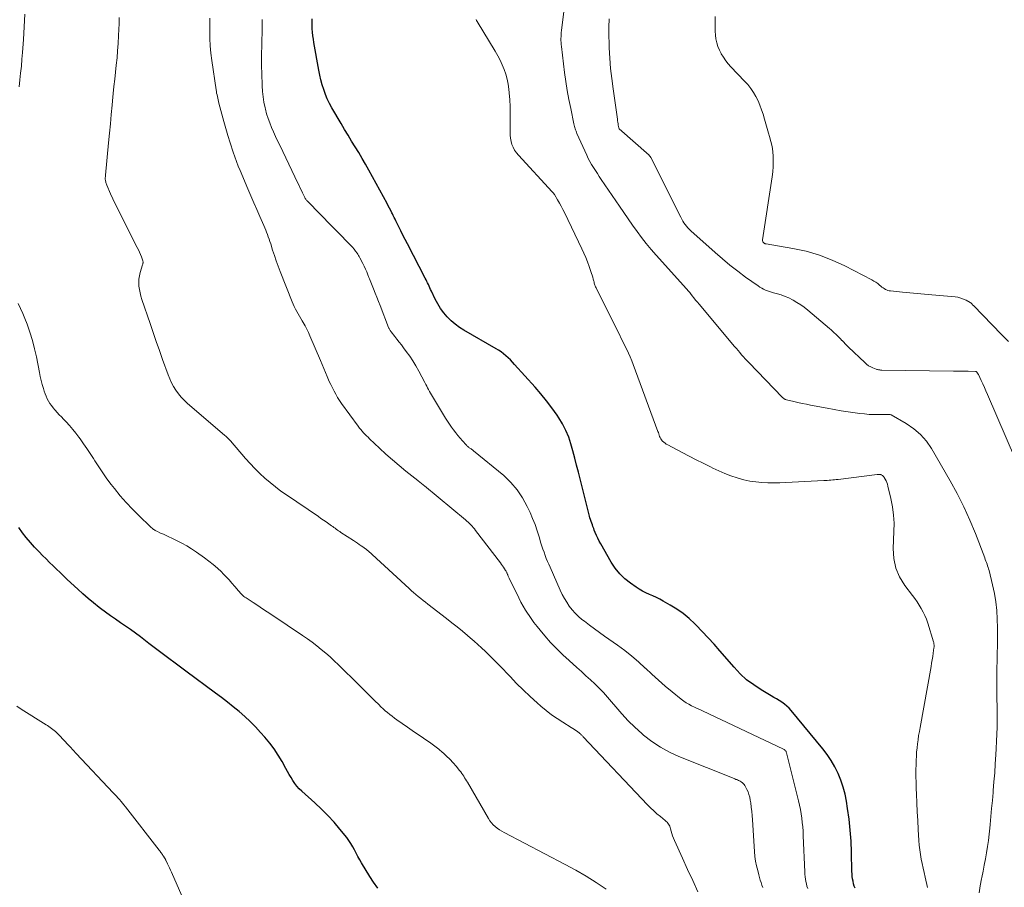
# Model space of a CAD drawing. Units: feet. Extents: x 1975000 to 1980045, y 510000 to 515000.
# Drawn here: x 1977588 to 1977757, y 511083 to 511232 of the extents above; entities that cross this region are included whole.
import ezdxf

# ---------------------------------------------------------------- set-up
doc = ezdxf.new("R2010")
doc.units = ezdxf.units.FT
doc.header["$LTSCALE"] = 100
doc.header["$MEASUREMENT"] = 0
doc.layers.add('CONTOUR INDEX', color=32, linetype='Continuous', lineweight=25)
doc.layers.add('CONTOUR INTERMEDIATE', color=40, linetype='Continuous', lineweight=15)

msp = doc.modelspace()

# ---------------------------------------------------------------- linework, layer by layer
at = {"layer": 'CONTOUR INDEX', "flags": 128}
for points, elevation in [([(1977731.61, 511082.76), (1977731.45, 511083.15), (1977731.33, 511083.55), (1977731.23, 511083.96), (1977731.15, 511084.37), (1977731.09, 511084.79), (1977731.06, 511085.21), (1977731.04, 511085.64), (1977730.97, 511088.98), (1977730.89, 511090.86), (1977730.77, 511092.73), (1977730.57, 511094.6), (1977730.31, 511096.46), (1977730.12, 511097.69), (1977729.88, 511098.92), (1977729.57, 511100.13), (1977729.16, 511101.31), (1977728.69, 511102.47), (1977728.13, 511103.58), (1977727.51, 511104.67), (1977726.81, 511105.7), (1977726.05, 511106.7), (1977720.65, 511113.26), (1977720.29, 511113.66), (1977719.9, 511114.03), (1977719.48, 511114.37), (1977719.04, 511114.67), (1977718.58, 511114.96), (1977718.11, 511115.24), (1977717.65, 511115.52), (1977717.18, 511115.79), (1977715.47, 511116.8), (1977714.2, 511117.64), (1977712.99, 511118.55), (1977711.87, 511119.58), (1977710.82, 511120.68), (1977708.39, 511123.49), (1977707.4, 511124.62), (1977706.39, 511125.73), (1977705.36, 511126.82), (1977704.31, 511127.89), (1977704.08, 511128.12), (1977703.1, 511129.03), (1977702.08, 511129.88), (1977700.99, 511130.64), (1977699.86, 511131.35), (1977698.68, 511132.03), (1977698.1, 511132.34), (1977697.52, 511132.65), (1977696.92, 511132.92), (1977696.32, 511133.19), (1977695.72, 511133.46), (1977695.14, 511133.75), (1977694.57, 511134.09), (1977694.02, 511134.44), (1977693.05, 511135.11), (1977692.09, 511135.88), (1977691.21, 511136.72), (1977690.44, 511137.67), (1977689.76, 511138.69), (1977687.95, 511141.85), (1977687.69, 511142.32), (1977687.45, 511142.81), (1977687.23, 511143.3), (1977687.02, 511143.8), (1977686.86, 511144.21), (1977686.75, 511144.51), (1977686.63, 511144.81), (1977686.52, 511145.11), (1977686.41, 511145.41), (1977686.3, 511145.71), (1977686.2, 511146.01), (1977686.11, 511146.31), (1977686.03, 511146.62), (1977684.13, 511154.16), (1977683.82, 511155.37), (1977683.51, 511156.58), (1977683.18, 511157.79), (1977682.85, 511159), (1977682.46, 511160.18), (1977681.99, 511161.33), (1977681.42, 511162.42), (1977680.77, 511163.48), (1977680.46, 511163.93), (1977679.58, 511165.17), (1977678.66, 511166.39), (1977677.7, 511167.57), (1977676.7, 511168.72), (1977673.18, 511172.65), (1977672.83, 511173.03), (1977672.46, 511173.4), (1977672.09, 511173.77), (1977671.7, 511174.12), (1977671.3, 511174.45), (1977670.88, 511174.77), (1977670.45, 511175.06), (1977670.01, 511175.33), (1977664.5, 511178.49), (1977663.72, 511178.99), (1977662.98, 511179.53), (1977662.29, 511180.14), (1977661.63, 511180.79), (1977661.03, 511181.5), (1977660.49, 511182.23), (1977660.01, 511183.02), (1977659.57, 511183.84), (1977658.91, 511185.23), (1977658.78, 511185.5), (1977658.65, 511185.78), (1977658.52, 511186.06), (1977658.4, 511186.34), (1977658.27, 511186.61), (1977658.13, 511186.89), (1977658, 511187.16), (1977657.86, 511187.43), (1977654.8, 511193.31), (1977654.41, 511194.07), (1977654.03, 511194.82), (1977653.65, 511195.58), (1977653.27, 511196.34), (1977652.83, 511197.26), (1977652.68, 511197.56), (1977652.53, 511197.87), (1977652.38, 511198.18), (1977652.23, 511198.48), (1977652.13, 511198.67), (1977651.93, 511199.07), (1977651.72, 511199.47), (1977651.51, 511199.86), (1977651.3, 511200.25), (1977648.18, 511205.96), (1977647.61, 511206.98), (1977647.04, 511207.99), (1977646.44, 511208.99), (1977645.84, 511209.98), (1977645.23, 511210.97), (1977644.62, 511211.97), (1977644.02, 511212.97), (1977643.43, 511213.97), (1977641.85, 511216.65), (1977641.43, 511217.4), (1977641.06, 511218.18), (1977640.73, 511218.97), (1977640.44, 511219.79), (1977640.19, 511220.62), (1977639.97, 511221.45), (1977639.77, 511222.29), (1977639.61, 511223.14), (1977638.77, 511227.87), (1977638.68, 511228.45), (1977638.6, 511229.03), (1977638.54, 511229.62), (1977638.49, 511230.2), (1977638.47, 511230.79), (1977638.46, 511231.37), (1977638.48, 511231.96)], 1000), ([(1977649.7, 511082.8), (1977649.01, 511083.78), (1977648.36, 511084.79), (1977646.94, 511087.11), (1977646.61, 511087.65), (1977646.3, 511088.2), (1977646.01, 511088.76), (1977645.72, 511089.33), (1977645.43, 511089.89), (1977645.11, 511090.44), (1977644.76, 511090.96), (1977644.38, 511091.46), (1977643.21, 511092.9), (1977642.21, 511094.09), (1977641.16, 511095.24), (1977640.06, 511096.34), (1977638.93, 511097.41), (1977636.67, 511099.42), (1977636.25, 511099.84), (1977635.85, 511100.28), (1977635.49, 511100.75), (1977635.16, 511101.24), (1977634.85, 511101.76), (1977634.54, 511102.27), (1977634.25, 511102.79), (1977633.95, 511103.31), (1977633.29, 511104.5), (1977632.64, 511105.59), (1977631.94, 511106.66), (1977631.18, 511107.67), (1977630.37, 511108.66), (1977629.62, 511109.51), (1977628.75, 511110.46), (1977627.85, 511111.37), (1977626.9, 511112.24), (1977625.93, 511113.08), (1977624.93, 511113.89), (1977623.92, 511114.69), (1977622.9, 511115.47), (1977621.88, 511116.24), (1977616.79, 511120.01), (1977615.21, 511121.19), (1977613.62, 511122.38), (1977612.04, 511123.57), (1977610.47, 511124.76), (1977608.99, 511125.89), (1977608.15, 511126.52), (1977607.3, 511127.14), (1977606.44, 511127.74), (1977605.58, 511128.33), (1977604.71, 511128.92), (1977603.86, 511129.52), (1977603.01, 511130.14), (1977602.17, 511130.77), (1977601.92, 511130.96), (1977600.97, 511131.71), (1977600.04, 511132.47), (1977599.13, 511133.27), (1977598.24, 511134.08), (1977596.44, 511135.76), (1977595.83, 511136.34), (1977595.22, 511136.92), (1977594.62, 511137.5), (1977594.01, 511138.08), (1977593.41, 511138.67), (1977592.82, 511139.26), (1977592.23, 511139.86), (1977591.65, 511140.46), (1977590.85, 511141.29), (1977590.12, 511142.09), (1977589.42, 511142.92), (1977588.75, 511143.77), (1977588.12, 511144.66)], 980)]:
    msp.add_lwpolyline(points, dxfattribs=dict(at, elevation=elevation))
at = {"layer": 'CONTOUR INTERMEDIATE', "flags": 128}
for points, elevation in [([(1977752.85, 511081.98), (1977753.05, 511083.17), (1977753.28, 511084.36), (1977753.33, 511084.63), (1977753.54, 511085.69), (1977753.74, 511086.74), (1977753.93, 511087.79), (1977754.13, 511088.84), (1977754.3, 511089.9), (1977754.46, 511090.96), (1977754.59, 511092.02), (1977754.7, 511093.08), (1977754.76, 511093.7), (1977754.88, 511095.08), (1977755.01, 511096.45), (1977755.13, 511097.83), (1977755.25, 511099.2), (1977755.28, 511099.52), (1977755.41, 511101.05), (1977755.53, 511102.58), (1977755.64, 511104.12), (1977755.74, 511105.65), (1977755.81, 511106.77), (1977755.87, 511107.98), (1977755.91, 511109.18), (1977755.94, 511110.39), (1977755.95, 511111.59), (1977755.94, 511112.8), (1977755.93, 511114), (1977755.92, 511115.21), (1977755.9, 511116.41), (1977755.89, 511116.6), (1977755.88, 511117.9), (1977755.88, 511119.2), (1977755.9, 511120.5), (1977755.93, 511121.8), (1977755.97, 511122.98), (1977756.01, 511124.47), (1977756.03, 511125.96), (1977756.02, 511127.45), (1977755.98, 511128.94), (1977755.89, 511130.42), (1977755.73, 511131.9), (1977755.48, 511133.36), (1977755.17, 511134.81), (1977754.56, 511137.27), (1977754.49, 511137.55), (1977754.41, 511137.82), (1977754.32, 511138.09), (1977754.22, 511138.36), (1977754.12, 511138.63), (1977754.02, 511138.89), (1977753.92, 511139.16), (1977753.82, 511139.43), (1977752.23, 511143.61), (1977751.28, 511145.94), (1977750.25, 511148.23), (1977749.11, 511150.48), (1977747.9, 511152.68), (1977744.69, 511158.19), (1977743.81, 511159.46), (1977742.81, 511160.62), (1977741.65, 511161.61), (1977740.37, 511162.48), (1977737.79, 511163.97), (1977737.71, 511164), (1977737.63, 511164.03), (1977737.55, 511164.05), (1977737.47, 511164.06), (1977737.37, 511164.06), (1977737.29, 511164.06), (1977737.21, 511164.06), (1977737.13, 511164.06), (1977735.65, 511164.04), (1977734.83, 511164.04), (1977734.01, 511164.07), (1977733.2, 511164.14), (1977732.38, 511164.23), (1977731.59, 511164.33), (1977730.39, 511164.51), (1977729.19, 511164.69), (1977727.99, 511164.9), (1977726.79, 511165.12), (1977723.96, 511165.67), (1977723.23, 511165.81), (1977722.51, 511165.96), (1977721.78, 511166.12), (1977721.06, 511166.29), (1977719.81, 511166.59), (1977719.71, 511166.61), (1977719.62, 511166.64), (1977719.53, 511166.68), (1977719.45, 511166.73), (1977719.37, 511166.78), (1977719.29, 511166.83), (1977719.21, 511166.89), (1977719.14, 511166.96), (1977713.38, 511172.95), (1977713.06, 511173.28), (1977712.74, 511173.62), (1977712.43, 511173.96), (1977712.13, 511174.31), (1977711.82, 511174.66), (1977711.52, 511175.01), (1977711.22, 511175.36), (1977710.92, 511175.71), (1977704.84, 511182.95), (1977704.54, 511183.31), (1977704.24, 511183.68), (1977703.95, 511184.04), (1977703.66, 511184.42), (1977703.36, 511184.8), (1977703.22, 511184.98), (1977703.07, 511185.16), (1977702.92, 511185.33), (1977702.77, 511185.51), (1977702.62, 511185.68), (1977702.46, 511185.86), (1977702.31, 511186.03), (1977702.15, 511186.2), (1977697.47, 511191.37), (1977696.6, 511192.36), (1977695.77, 511193.36), (1977694.96, 511194.4), (1977694.19, 511195.46), (1977693.43, 511196.53), (1977692.68, 511197.61), (1977691.93, 511198.69), (1977691.19, 511199.78), (1977688.06, 511204.37), (1977687.71, 511204.87), (1977687.38, 511205.38), (1977687.04, 511205.89), (1977686.71, 511206.4), (1977686.39, 511206.92), (1977686.09, 511207.45), (1977685.81, 511207.99), (1977685.55, 511208.54), (1977683.88, 511212.28), (1977683.8, 511212.47), (1977683.72, 511212.67), (1977683.65, 511212.87), (1977683.59, 511213.07), (1977683.53, 511213.27), (1977683.47, 511213.48), (1977683.42, 511213.68), (1977683.37, 511213.89), (1977682.81, 511216.54), (1977682.5, 511218.08), (1977682.22, 511219.62), (1977681.98, 511221.17), (1977681.77, 511222.72), (1977681.22, 511227.18), (1977681.18, 511227.52), (1977681.16, 511227.86), (1977681.14, 511228.21), (1977681.14, 511228.55), (1977681.15, 511228.9), (1977681.16, 511229.24), (1977681.19, 511229.59), (1977681.23, 511229.93), (1977682.07, 511236.98)], 1008), ([(1977588.18, 511220.26), (1977588.32, 511221.44), (1977588.46, 511222.62), (1977588.59, 511223.8), (1977588.69, 511224.99), (1977588.78, 511226.17), (1977588.94, 511228.41), (1977589.01, 511229.48), (1977589.08, 511230.56), (1977589.13, 511231.64), (1977589.19, 511232.71)], 984), ([(1977704.59, 511082.17), (1977703.73, 511084.09), (1977702.87, 511086.01), (1977702, 511087.92), (1977700.6, 511090.97), (1977700.44, 511091.36), (1977700.29, 511091.76), (1977700.16, 511092.17), (1977700.05, 511092.57), (1977699.95, 511092.98), (1977699.89, 511093.19), (1977699.81, 511093.39), (1977699.72, 511093.58), (1977699.61, 511093.76), (1977699.48, 511093.93), (1977699.35, 511094.09), (1977699.2, 511094.24), (1977699.03, 511094.38), (1977698.19, 511095.05), (1977697.61, 511095.53), (1977697.05, 511096.03), (1977696.51, 511096.55), (1977695.98, 511097.08), (1977684.94, 511108.77), (1977684.86, 511108.85), (1977684.78, 511108.93), (1977684.71, 511109.01), (1977684.63, 511109.09), (1977684.55, 511109.17), (1977684.47, 511109.25), (1977684.39, 511109.32), (1977684.3, 511109.39), (1977683.97, 511109.65), (1977683.71, 511109.84), (1977683.45, 511110.03), (1977683.18, 511110.2), (1977682.9, 511110.37), (1977681.46, 511111.25), (1977680.48, 511111.88), (1977679.52, 511112.54), (1977678.6, 511113.25), (1977677.71, 511114), (1977677.04, 511114.59), (1977675.85, 511115.68), (1977674.68, 511116.78), (1977673.53, 511117.92), (1977672.4, 511119.07), (1977670.63, 511120.94), (1977670.03, 511121.57), (1977669.41, 511122.19), (1977668.79, 511122.8), (1977668.17, 511123.41), (1977667.53, 511124.01), (1977666.89, 511124.6), (1977666.23, 511125.17), (1977665.57, 511125.74), (1977665.12, 511126.12), (1977664.22, 511126.86), (1977663.32, 511127.6), (1977662.41, 511128.32), (1977661.49, 511129.04), (1977658.31, 511131.5), (1977657.9, 511131.82), (1977657.49, 511132.14), (1977657.08, 511132.47), (1977656.67, 511132.8), (1977656.27, 511133.14), (1977655.87, 511133.48), (1977655.48, 511133.82), (1977655.09, 511134.17), (1977648.04, 511140.63), (1977647.96, 511140.71), (1977647.87, 511140.78), (1977647.79, 511140.86), (1977647.7, 511140.93), (1977647.62, 511141), (1977647.53, 511141.07), (1977647.44, 511141.14), (1977647.35, 511141.2), (1977646.88, 511141.53), (1977646.55, 511141.76), (1977646.22, 511141.98), (1977645.88, 511142.21), (1977645.55, 511142.42), (1977643.4, 511143.81), (1977643.2, 511143.95), (1977642.99, 511144.08), (1977642.79, 511144.23), (1977642.59, 511144.37), (1977642.39, 511144.52), (1977642.19, 511144.66), (1977641.99, 511144.81), (1977641.79, 511144.95), (1977641.31, 511145.3), (1977640.86, 511145.61), (1977640.42, 511145.92), (1977639.97, 511146.23), (1977639.52, 511146.54), (1977634.06, 511150.24), (1977633.1, 511150.92), (1977632.15, 511151.63), (1977631.23, 511152.37), (1977630.33, 511153.14), (1977629.47, 511153.95), (1977628.62, 511154.77), (1977627.81, 511155.63), (1977627.01, 511156.51), (1977624.43, 511159.5), (1977624.32, 511159.62), (1977624.21, 511159.74), (1977624.1, 511159.86), (1977623.99, 511159.97), (1977623.87, 511160.09), (1977623.76, 511160.2), (1977623.64, 511160.31), (1977623.51, 511160.42), (1977617.03, 511165.98), (1977616.49, 511166.49), (1977615.98, 511167.02), (1977615.52, 511167.6), (1977615.09, 511168.2), (1977614.7, 511168.84), (1977614.35, 511169.49), (1977614.04, 511170.16), (1977613.77, 511170.85), (1977612.8, 511173.51), (1977612.25, 511175.05), (1977611.71, 511176.58), (1977611.18, 511178.12), (1977610.65, 511179.67), (1977609.26, 511183.77), (1977609.09, 511184.34), (1977608.94, 511184.92), (1977608.83, 511185.5), (1977608.74, 511186.09), (1977608.71, 511186.69), (1977608.72, 511187.27), (1977608.82, 511187.85), (1977608.96, 511188.43), (1977609.38, 511189.75), (1977609.41, 511189.84), (1977609.43, 511189.92), (1977609.44, 511190.01), (1977609.45, 511190.09), (1977609.45, 511190.18), (1977609.45, 511190.26), (1977609.43, 511190.35), (1977609.41, 511190.43), (1977609.16, 511191.09), (1977609, 511191.5), (1977608.83, 511191.9), (1977608.65, 511192.3), (1977608.46, 511192.69), (1977605.53, 511198.47), (1977605.1, 511199.33), (1977604.68, 511200.19), (1977604.28, 511201.06), (1977603.89, 511201.93), (1977603.24, 511203.41), (1977603.18, 511203.55), (1977603.13, 511203.69), (1977603.09, 511203.83), (1977603.05, 511203.98), (1977603.02, 511204.13), (1977603, 511204.25), (1977602.98, 511204.37), (1977602.98, 511204.49), (1977602.98, 511204.61), (1977602.98, 511204.73), (1977602.99, 511204.85), (1977603, 511204.97), (1977603.01, 511205.09), (1977603.55, 511210.68), (1977603.7, 511212.29), (1977603.85, 511213.9), (1977604, 511215.51), (1977604.15, 511217.11), (1977604.22, 511217.88), (1977604.34, 511219.11), (1977604.46, 511220.33), (1977604.6, 511221.56), (1977604.74, 511222.78), (1977604.87, 511224), (1977604.99, 511225.23), (1977605.09, 511226.45), (1977605.17, 511227.68), (1977605.25, 511229.06), (1977605.3, 511230.09), (1977605.33, 511231.12), (1977605.33, 511232.15)], 988), ([(1977715.76, 511082.89), (1977715.61, 511083.32), (1977715.47, 511083.75), (1977715.33, 511084.18), (1977715.2, 511084.62), (1977715.07, 511085.06), (1977714.88, 511085.79), (1977714.68, 511086.6), (1977714.52, 511087.42), (1977714.41, 511088.24), (1977714.33, 511089.07), (1977713.99, 511094.5), (1977713.94, 511095.23), (1977713.87, 511095.96), (1977713.78, 511096.69), (1977713.68, 511097.41), (1977713.61, 511097.9), (1977713.51, 511098.38), (1977713.39, 511098.84), (1977713.22, 511099.29), (1977713.02, 511099.73), (1977712.75, 511100.26), (1977712.65, 511100.42), (1977712.54, 511100.58), (1977712.41, 511100.71), (1977712.27, 511100.84), (1977712.02, 511101.03), (1977711.89, 511101.13), (1977711.75, 511101.21), (1977711.6, 511101.28), (1977711.44, 511101.34), (1977711.29, 511101.4), (1977711.13, 511101.45), (1977710.97, 511101.51), (1977710.82, 511101.57), (1977701.38, 511105.35), (1977699.76, 511106.1), (1977698.19, 511106.95), (1977696.72, 511107.95), (1977695.31, 511109.05), (1977695.01, 511109.31), (1977693.82, 511110.39), (1977692.67, 511111.51), (1977691.58, 511112.68), (1977690.53, 511113.9), (1977689.82, 511114.77), (1977689.14, 511115.56), (1977688.44, 511116.33), (1977687.71, 511117.08), (1977686.97, 511117.81), (1977686.2, 511118.52), (1977685.43, 511119.23), (1977684.66, 511119.93), (1977683.88, 511120.62), (1977682.52, 511121.84), (1977681.44, 511122.84), (1977680.38, 511123.88), (1977679.37, 511124.95), (1977678.39, 511126.06), (1977677.57, 511127.03), (1977677.03, 511127.68), (1977676.51, 511128.35), (1977676.02, 511129.03), (1977675.55, 511129.72), (1977675.52, 511129.77), (1977675.08, 511130.46), (1977674.67, 511131.16), (1977674.28, 511131.87), (1977673.91, 511132.6), (1977672.27, 511135.95), (1977672.21, 511136.07), (1977672.15, 511136.2), (1977672.09, 511136.33), (1977672.04, 511136.46), (1977672.01, 511136.53), (1977671.97, 511136.62), (1977671.93, 511136.71), (1977671.89, 511136.81), (1977671.85, 511136.9), (1977671.81, 511137), (1977671.76, 511137.09), (1977671.71, 511137.18), (1977671.65, 511137.27), (1977671.44, 511137.59), (1977671.27, 511137.84), (1977671.1, 511138.09), (1977670.93, 511138.33), (1977670.75, 511138.57), (1977666.49, 511144.16), (1977666.29, 511144.41), (1977666.09, 511144.65), (1977665.88, 511144.88), (1977665.67, 511145.12), (1977665.44, 511145.34), (1977665.22, 511145.56), (1977664.98, 511145.77), (1977664.74, 511145.97), (1977657.72, 511151.79), (1977657.58, 511151.9), (1977657.44, 511152.02), (1977657.29, 511152.13), (1977657.15, 511152.25), (1977657, 511152.36), (1977656.86, 511152.47), (1977656.72, 511152.59), (1977656.57, 511152.7), (1977654.53, 511154.35), (1977653.38, 511155.3), (1977652.24, 511156.27), (1977651.12, 511157.26), (1977650.02, 511158.27), (1977648.31, 511159.88), (1977648.05, 511160.13), (1977647.79, 511160.38), (1977647.54, 511160.64), (1977647.29, 511160.9), (1977647.05, 511161.17), (1977646.82, 511161.45), (1977646.59, 511161.73), (1977646.37, 511162.02), (1977643.51, 511165.96), (1977643.16, 511166.47), (1977642.82, 511166.99), (1977642.51, 511167.52), (1977642.21, 511168.06), (1977641.93, 511168.61), (1977641.66, 511169.17), (1977641.4, 511169.73), (1977641.15, 511170.3), (1977641.05, 511170.54), (1977640.76, 511171.23), (1977640.47, 511171.92), (1977640.18, 511172.61), (1977639.89, 511173.3), (1977638.08, 511177.54), (1977637.82, 511178.12), (1977637.54, 511178.7), (1977637.24, 511179.27), (1977636.93, 511179.83), (1977636.75, 511180.13), (1977636.52, 511180.53), (1977636.28, 511180.93), (1977636.05, 511181.33), (1977635.82, 511181.74), (1977635.6, 511182.14), (1977635.39, 511182.55), (1977635.2, 511182.97), (1977635.02, 511183.4), (1977632.99, 511188.57), (1977632.65, 511189.49), (1977632.31, 511190.4), (1977631.99, 511191.33), (1977631.68, 511192.26), (1977631.35, 511193.31), (1977631.21, 511193.71), (1977631.08, 511194.11), (1977630.94, 511194.51), (1977630.8, 511194.91), (1977630.65, 511195.31), (1977630.5, 511195.7), (1977630.34, 511196.09), (1977630.17, 511196.48), (1977629.48, 511198.04), (1977628.96, 511199.21), (1977628.45, 511200.39), (1977627.94, 511201.56), (1977627.44, 511202.74), (1977626.11, 511205.89), (1977625.79, 511206.67), (1977625.48, 511207.45), (1977625.2, 511208.25), (1977624.92, 511209.05), (1977624.39, 511210.68), (1977624.01, 511211.89), (1977623.64, 511213.11), (1977623.29, 511214.33), (1977622.97, 511215.56), (1977622.48, 511217.44), (1977622.41, 511217.73), (1977622.34, 511218.02), (1977622.27, 511218.31), (1977622.2, 511218.6), (1977622.14, 511218.89), (1977622.08, 511219.19), (1977622.03, 511219.48), (1977621.98, 511219.77), (1977621.24, 511224.78), (1977621.09, 511226.05), (1977620.97, 511227.31), (1977620.91, 511228.58), (1977620.89, 511229.86), (1977620.9, 511231.65), (1977620.89, 511232.03)], 992), ([(1977723.46, 511082.72), (1977723.33, 511083.12), (1977723.23, 511083.52), (1977723.14, 511083.92), (1977723.07, 511084.33), (1977723.01, 511084.74), (1977722.97, 511085.16), (1977722.95, 511085.57), (1977722.7, 511091.77), (1977722.66, 511092.53), (1977722.61, 511093.29), (1977722.53, 511094.04), (1977722.45, 511094.8), (1977722.34, 511095.55), (1977722.22, 511096.29), (1977722.06, 511097.03), (1977721.89, 511097.77), (1977719.81, 511106.01), (1977719.78, 511106.11), (1977719.74, 511106.21), (1977719.69, 511106.29), (1977719.63, 511106.38), (1977719.56, 511106.46), (1977719.49, 511106.52), (1977719.4, 511106.58), (1977719.31, 511106.63), (1977705.44, 511113.18), (1977704.97, 511113.41), (1977704.49, 511113.63), (1977704.02, 511113.86), (1977703.54, 511114.08), (1977703.08, 511114.32), (1977702.63, 511114.58), (1977702.2, 511114.88), (1977701.78, 511115.19), (1977700.21, 511116.46), (1977699.03, 511117.44), (1977697.87, 511118.44), (1977696.73, 511119.47), (1977695.62, 511120.52), (1977695.6, 511120.54), (1977694.46, 511121.59), (1977693.3, 511122.61), (1977692.08, 511123.56), (1977690.84, 511124.48), (1977688.61, 511126.04), (1977687.74, 511126.66), (1977686.88, 511127.29), (1977686.03, 511127.92), (1977685.18, 511128.57), (1977684.74, 511128.9), (1977684.14, 511129.41), (1977683.57, 511129.95), (1977683.06, 511130.54), (1977682.57, 511131.16), (1977682.14, 511131.82), (1977681.72, 511132.49), (1977681.35, 511133.19), (1977681.01, 511133.9), (1977679.26, 511137.83), (1977679.04, 511138.34), (1977678.82, 511138.85), (1977678.62, 511139.36), (1977678.42, 511139.88), (1977678.23, 511140.4), (1977678.04, 511140.92), (1977677.87, 511141.45), (1977677.71, 511141.98), (1977677.4, 511143.05), (1977677.06, 511144.11), (1977676.7, 511145.16), (1977676.28, 511146.19), (1977675.84, 511147.21), (1977675.35, 511148.29), (1977674.55, 511149.77), (1977673.63, 511151.15), (1977672.53, 511152.4), (1977671.31, 511153.56), (1977666.14, 511157.84), (1977666.04, 511157.92), (1977665.94, 511158), (1977665.83, 511158.07), (1977665.73, 511158.13), (1977665.62, 511158.2), (1977665.51, 511158.27), (1977665.41, 511158.35), (1977665.31, 511158.42), (1977665.28, 511158.45), (1977665.17, 511158.54), (1977665.07, 511158.63), (1977664.97, 511158.74), (1977664.87, 511158.84), (1977664.25, 511159.53), (1977663.85, 511159.98), (1977663.46, 511160.44), (1977663.08, 511160.92), (1977662.71, 511161.4), (1977662.36, 511161.89), (1977662.01, 511162.39), (1977661.68, 511162.9), (1977661.36, 511163.41), (1977659.09, 511167.12), (1977658.92, 511167.41), (1977658.75, 511167.71), (1977658.58, 511168.01), (1977658.43, 511168.31), (1977658.27, 511168.62), (1977658.11, 511168.92), (1977657.96, 511169.22), (1977657.8, 511169.53), (1977656.76, 511171.49), (1977656.27, 511172.37), (1977655.75, 511173.23), (1977655.19, 511174.06), (1977654.61, 511174.88), (1977654.13, 511175.51), (1977653.76, 511175.99), (1977653.39, 511176.48), (1977653.01, 511176.96), (1977652.63, 511177.43), (1977652.01, 511178.21), (1977651.94, 511178.3), (1977651.87, 511178.39), (1977651.82, 511178.48), (1977651.76, 511178.58), (1977651.71, 511178.68), (1977651.66, 511178.78), (1977651.62, 511178.88), (1977651.57, 511178.98), (1977650.12, 511182.73), (1977649.84, 511183.44), (1977649.56, 511184.16), (1977649.27, 511184.88), (1977648.99, 511185.59), (1977648.64, 511186.48), (1977648.53, 511186.75), (1977648.42, 511187.02), (1977648.31, 511187.3), (1977648.2, 511187.57), (1977648.02, 511188.02), (1977647.82, 511188.52), (1977647.6, 511189.01), (1977647.38, 511189.5), (1977647.14, 511189.98), (1977646.66, 511190.93), (1977646.55, 511191.14), (1977646.43, 511191.34), (1977646.3, 511191.53), (1977646.17, 511191.72), (1977645.91, 511192.06), (1977645.64, 511192.41), (1977645.36, 511192.76), (1977645.06, 511193.09), (1977644.75, 511193.41), (1977644.2, 511193.97), (1977643.61, 511194.57), (1977643.02, 511195.17), (1977642.43, 511195.77), (1977641.84, 511196.37), (1977637.7, 511200.58), (1977637.6, 511200.68), (1977637.51, 511200.78), (1977637.43, 511200.89), (1977637.35, 511201.01), (1977637.28, 511201.13), (1977637.21, 511201.25), (1977637.14, 511201.37), (1977637.08, 511201.5), (1977636.81, 511202.07), (1977636.61, 511202.49), (1977636.42, 511202.9), (1977636.22, 511203.32), (1977636.02, 511203.73), (1977632.89, 511210.26), (1977632.54, 511211.01), (1977632.18, 511211.76), (1977631.84, 511212.52), (1977631.5, 511213.29), (1977631.18, 511214.06), (1977630.9, 511214.84), (1977630.65, 511215.63), (1977630.44, 511216.43), (1977630.38, 511216.67), (1977630.18, 511217.61), (1977630.03, 511218.55), (1977629.93, 511219.49), (1977629.88, 511220.45), (1977629.81, 511222.6), (1977629.79, 511223.75), (1977629.78, 511224.9), (1977629.79, 511226.05), (1977629.82, 511227.2), (1977629.85, 511228.35), (1977629.88, 511229.5), (1977629.89, 511230.65), (1977629.89, 511231.8)], 996), ([(1977744.01, 511082.9), (1977743.61, 511084.66), (1977743.43, 511085.44), (1977743.26, 511086.22), (1977743.1, 511087), (1977742.93, 511087.78), (1977742.79, 511088.56), (1977742.67, 511089.34), (1977742.58, 511090.13), (1977742.52, 511090.93), (1977742.41, 511092.85), (1977742.33, 511094.37), (1977742.25, 511095.88), (1977742.18, 511097.4), (1977742.11, 511098.92), (1977742.07, 511099.86), (1977742.04, 511100.9), (1977742.02, 511101.95), (1977742.03, 511103), (1977742.05, 511104.05), (1977742.07, 511104.73), (1977742.11, 511105.44), (1977742.15, 511106.14), (1977742.22, 511106.85), (1977742.3, 511107.55), (1977742.39, 511108.25), (1977742.49, 511108.95), (1977742.61, 511109.65), (1977742.73, 511110.35), (1977744.61, 511120.81), (1977744.71, 511121.38), (1977744.8, 511121.95), (1977744.9, 511122.52), (1977744.98, 511123.1), (1977745.11, 511123.99), (1977745.13, 511124.12), (1977745.14, 511124.25), (1977745.14, 511124.38), (1977745.13, 511124.51), (1977745.12, 511124.64), (1977745.1, 511124.77), (1977745.07, 511124.9), (1977745.04, 511125.03), (1977744.04, 511128.27), (1977743.82, 511128.91), (1977743.57, 511129.54), (1977743.28, 511130.15), (1977742.95, 511130.74), (1977742.6, 511131.32), (1977742.23, 511131.89), (1977741.84, 511132.45), (1977741.43, 511132.99), (1977740.12, 511134.71), (1977739.23, 511136.17), (1977738.57, 511137.7), (1977738.24, 511139.34), (1977738.13, 511141.04), (1977738.26, 511143.97), (1977738.27, 511145.39), (1977738.19, 511146.8), (1977738, 511148.21), (1977737.73, 511149.61), (1977737.21, 511151.76), (1977737.12, 511152.07), (1977737.02, 511152.37), (1977736.89, 511152.66), (1977736.75, 511152.95), (1977736.57, 511153.26), (1977736.49, 511153.38), (1977736.4, 511153.48), (1977736.29, 511153.57), (1977736.17, 511153.65), (1977736.07, 511153.7), (1977735.99, 511153.74), (1977735.9, 511153.76), (1977735.82, 511153.78), (1977735.73, 511153.78), (1977735.64, 511153.78), (1977735.55, 511153.77), (1977735.46, 511153.76), (1977735.37, 511153.75), (1977728.68, 511152.91), (1977728.37, 511152.87), (1977728.06, 511152.84), (1977727.75, 511152.81), (1977727.44, 511152.79), (1977727.13, 511152.77), (1977726.82, 511152.75), (1977726.51, 511152.73), (1977726.2, 511152.72), (1977719.7, 511152.39), (1977718.67, 511152.35), (1977717.63, 511152.34), (1977716.6, 511152.35), (1977715.57, 511152.39), (1977714.54, 511152.49), (1977713.52, 511152.63), (1977712.52, 511152.86), (1977711.53, 511153.13), (1977711.35, 511153.19), (1977710.29, 511153.55), (1977709.24, 511153.95), (1977708.21, 511154.39), (1977707.18, 511154.86), (1977706.76, 511155.06), (1977705.54, 511155.67), (1977704.32, 511156.27), (1977703.11, 511156.9), (1977701.9, 511157.53), (1977699.44, 511158.84), (1977699.21, 511158.98), (1977698.99, 511159.13), (1977698.78, 511159.3), (1977698.58, 511159.49), (1977698.52, 511159.55), (1977698.37, 511159.72), (1977698.25, 511159.9), (1977698.15, 511160.1), (1977698.06, 511160.3), (1977697.99, 511160.51), (1977697.92, 511160.73), (1977697.84, 511160.94), (1977697.77, 511161.15), (1977693.55, 511172.61), (1977693.3, 511173.27), (1977693.03, 511173.93), (1977692.74, 511174.57), (1977692.43, 511175.21), (1977692.11, 511175.84), (1977691.79, 511176.48), (1977691.47, 511177.11), (1977691.16, 511177.75), (1977687.22, 511185.61), (1977687.15, 511185.77), (1977687.08, 511185.93), (1977687.01, 511186.1), (1977686.96, 511186.26), (1977686.9, 511186.43), (1977686.85, 511186.6), (1977686.81, 511186.78), (1977686.76, 511186.95), (1977686.67, 511187.27), (1977686.58, 511187.6), (1977686.49, 511187.93), (1977686.38, 511188.25), (1977686.27, 511188.58), (1977685.96, 511189.46), (1977685.68, 511190.22), (1977685.39, 511190.97), (1977685.06, 511191.71), (1977684.73, 511192.45), (1977681.73, 511198.69), (1977681.46, 511199.24), (1977681.17, 511199.78), (1977680.88, 511200.32), (1977680.57, 511200.85), (1977680.03, 511201.77), (1977679.99, 511201.83), (1977679.94, 511201.9), (1977679.9, 511201.96), (1977679.85, 511202.03), (1977679.8, 511202.09), (1977679.75, 511202.15), (1977679.7, 511202.21), (1977679.65, 511202.27), (1977673.83, 511208.54), (1977673.49, 511208.96), (1977673.18, 511209.41), (1977672.94, 511209.89), (1977672.73, 511210.39), (1977672.59, 511210.91), (1977672.48, 511211.44), (1977672.42, 511211.98), (1977672.4, 511212.53), (1977672.44, 511214.51), (1977672.44, 511215.69), (1977672.42, 511216.88), (1977672.36, 511218.06), (1977672.27, 511219.24), (1977672.21, 511219.85), (1977672.09, 511220.72), (1977671.93, 511221.57), (1977671.7, 511222.41), (1977671.42, 511223.24), (1977671.08, 511224.04), (1977670.71, 511224.84), (1977670.3, 511225.61), (1977669.87, 511226.37), (1977666.75, 511231.5), (1977666.67, 511231.65), (1977666.6, 511231.8)], 1004), ([(1977763.93, 511145.18), (1977754.28, 511167.5), (1977754.02, 511168.09), (1977753.76, 511168.69), (1977753.49, 511169.28), (1977753.22, 511169.87), (1977752.74, 511170.93), (1977752.71, 511170.99), (1977752.67, 511171.05), (1977752.64, 511171.11), (1977752.6, 511171.16), (1977752.55, 511171.22), (1977752.51, 511171.26), (1977752.46, 511171.3), (1977752.42, 511171.34), (1977752.35, 511171.4), (1977752.26, 511171.45), (1977750.98, 511171.46), (1977750.36, 511171.46), (1977749.73, 511171.46), (1977749.11, 511171.47), (1977748.48, 511171.48), (1977736.19, 511171.67), (1977736.07, 511171.68), (1977735.94, 511171.68), (1977735.82, 511171.69), (1977735.7, 511171.7), (1977735.58, 511171.72), (1977735.46, 511171.74), (1977735.34, 511171.77), (1977735.22, 511171.81), (1977734.65, 511172.03), (1977734.27, 511172.21), (1977733.9, 511172.41), (1977733.56, 511172.66), (1977733.24, 511172.94), (1977730.48, 511175.59), (1977730.19, 511175.87), (1977729.91, 511176.15), (1977729.63, 511176.44), (1977729.36, 511176.72), (1977729.31, 511176.77), (1977729.06, 511177.04), (1977728.81, 511177.3), (1977728.55, 511177.55), (1977728.29, 511177.81), (1977728.02, 511178.06), (1977727.76, 511178.31), (1977727.48, 511178.55), (1977727.21, 511178.79), (1977723.47, 511181.96), (1977722.88, 511182.44), (1977722.26, 511182.89), (1977721.62, 511183.29), (1977720.96, 511183.67), (1977720.85, 511183.73), (1977720.23, 511184.04), (1977719.59, 511184.32), (1977718.93, 511184.55), (1977718.26, 511184.76), (1977717.62, 511184.93), (1977717.27, 511185.03), (1977716.92, 511185.14), (1977716.57, 511185.26), (1977716.23, 511185.4), (1977715.89, 511185.55), (1977715.57, 511185.72), (1977715.25, 511185.9), (1977714.95, 511186.11), (1977712.81, 511187.63), (1977711.45, 511188.63), (1977710.12, 511189.66), (1977708.83, 511190.73), (1977707.56, 511191.83), (1977703.44, 511195.54), (1977703.17, 511195.79), (1977702.92, 511196.06), (1977702.68, 511196.34), (1977702.45, 511196.63), (1977702.24, 511196.93), (1977702.03, 511197.24), (1977701.85, 511197.55), (1977701.68, 511197.88), (1977696.54, 511208.13), (1977696.52, 511208.18), (1977696.48, 511208.24), (1977696.45, 511208.29), (1977696.42, 511208.34), (1977696.38, 511208.39), (1977696.34, 511208.43), (1977696.29, 511208.47), (1977696.25, 511208.52), (1977691.14, 511213.04), (1977691.07, 511213.15), (1977691.06, 511213.19), (1977691.05, 511213.21), (1977690.97, 511213.69), (1977690.93, 511213.94), (1977690.88, 511214.2), (1977690.84, 511214.46), (1977690.81, 511214.71), (1977690.08, 511219.91), (1977689.85, 511221.67), (1977689.66, 511223.43), (1977689.52, 511225.2), (1977689.41, 511226.97), (1977689.38, 511227.69), (1977689.34, 511229.1), (1977689.34, 511230.51), (1977689.41, 511231.92)], 1012), ([(1977757.92, 511176.57), (1977756.73, 511177.76), (1977751.88, 511182.75), (1977751.81, 511182.82), (1977751.75, 511182.88), (1977751.69, 511182.95), (1977751.63, 511183.01), (1977751.56, 511183.08), (1977751.49, 511183.14), (1977751.42, 511183.19), (1977751.34, 511183.24), (1977750.62, 511183.64), (1977750.17, 511183.86), (1977749.71, 511184.03), (1977749.23, 511184.15), (1977748.73, 511184.23), (1977744.77, 511184.57), (1977743.51, 511184.69), (1977742.25, 511184.8), (1977740.98, 511184.92), (1977739.72, 511185.04), (1977737.67, 511185.24), (1977737.44, 511185.28), (1977737.21, 511185.33), (1977736.99, 511185.41), (1977736.78, 511185.52), (1977736.58, 511185.64), (1977736.38, 511185.77), (1977736.2, 511185.91), (1977736.01, 511186.05), (1977735.77, 511186.26), (1977735.47, 511186.5), (1977735.15, 511186.73), (1977734.82, 511186.93), (1977734.48, 511187.13), (1977729.81, 511189.56), (1977727.66, 511190.55), (1977725.47, 511191.41), (1977723.2, 511192.05), (1977720.89, 511192.55), (1977716.35, 511193.31), (1977716.27, 511193.33), (1977716.19, 511193.35), (1977716.11, 511193.37), (1977716.04, 511193.4), (1977715.97, 511193.44), (1977715.91, 511193.48), (1977715.85, 511193.54), (1977715.8, 511193.6), (1977715.78, 511193.64), (1977715.74, 511193.72), (1977715.71, 511193.82), (1977715.7, 511193.91), (1977715.7, 511194.01), (1977717.37, 511204.83), (1977717.48, 511205.7), (1977717.55, 511206.57), (1977717.56, 511207.44), (1977717.54, 511208.31), (1977717.46, 511209.18), (1977717.34, 511210.05), (1977717.15, 511210.9), (1977716.93, 511211.75), (1977716.76, 511212.34), (1977716.52, 511213.14), (1977716.28, 511213.94), (1977716.05, 511214.74), (1977715.82, 511215.55), (1977715.56, 511216.34), (1977715.27, 511217.12), (1977714.94, 511217.87), (1977714.56, 511218.61), (1977714.14, 511219.31), (1977713.68, 511220), (1977713.17, 511220.64), (1977712.62, 511221.26), (1977710.3, 511223.69), (1977709.84, 511224.21), (1977709.4, 511224.75), (1977709, 511225.33), (1977708.64, 511225.92), (1977708.61, 511225.96), (1977708.31, 511226.56), (1977708.06, 511227.18), (1977707.87, 511227.82), (1977707.72, 511228.48), (1977707.63, 511229.15), (1977707.57, 511229.83), (1977707.56, 511230.5), (1977707.58, 511231.18), (1977707.6, 511231.5), (1977707.61, 511232.34)], 1016), ([(1977688.9, 511082.6), (1977687.19, 511083.74), (1977685.45, 511084.83), (1977683.67, 511085.85), (1977681.87, 511086.84), (1977671.38, 511092.33), (1977670.98, 511092.55), (1977670.59, 511092.8), (1977670.21, 511093.07), (1977669.85, 511093.35), (1977669.52, 511093.66), (1977669.21, 511094), (1977668.93, 511094.36), (1977668.68, 511094.75), (1977665.08, 511100.94), (1977664.92, 511101.2), (1977664.77, 511101.46), (1977664.61, 511101.72), (1977664.45, 511101.98), (1977664.29, 511102.23), (1977664.12, 511102.48), (1977663.94, 511102.72), (1977663.75, 511102.96), (1977663.14, 511103.71), (1977662.62, 511104.31), (1977662.09, 511104.89), (1977661.53, 511105.44), (1977660.96, 511105.97), (1977660.84, 511106.07), (1977660.18, 511106.63), (1977659.5, 511107.16), (1977658.81, 511107.67), (1977658.1, 511108.16), (1977657.96, 511108.25), (1977657.17, 511108.78), (1977656.38, 511109.31), (1977655.6, 511109.85), (1977654.82, 511110.39), (1977653, 511111.67), (1977652.59, 511111.96), (1977652.18, 511112.27), (1977651.78, 511112.58), (1977651.39, 511112.9), (1977651.01, 511113.23), (1977650.63, 511113.57), (1977650.26, 511113.91), (1977649.89, 511114.27), (1977649.23, 511114.93), (1977648.53, 511115.61), (1977647.84, 511116.3), (1977647.15, 511116.99), (1977646.45, 511117.67), (1977642.98, 511121.09), (1977642.26, 511121.78), (1977641.53, 511122.45), (1977640.79, 511123.11), (1977640.03, 511123.75), (1977639.25, 511124.37), (1977638.46, 511124.97), (1977637.65, 511125.55), (1977636.83, 511126.12), (1977631.55, 511129.65), (1977630.75, 511130.19), (1977629.95, 511130.72), (1977629.15, 511131.25), (1977628.35, 511131.77), (1977627.12, 511132.58), (1977626.93, 511132.71), (1977626.76, 511132.84), (1977626.59, 511132.98), (1977626.43, 511133.13), (1977626.27, 511133.29), (1977626.12, 511133.44), (1977625.97, 511133.61), (1977625.83, 511133.78), (1977625.18, 511134.56), (1977624.71, 511135.11), (1977624.23, 511135.66), (1977623.73, 511136.19), (1977623.22, 511136.71), (1977622.9, 511137.03), (1977622.21, 511137.68), (1977621.5, 511138.31), (1977620.75, 511138.9), (1977619.99, 511139.47), (1977618.61, 511140.45), (1977617.79, 511141), (1977616.95, 511141.52), (1977616.09, 511141.99), (1977615.21, 511142.43), (1977614.37, 511142.82), (1977613.89, 511143.05), (1977613.42, 511143.27), (1977612.94, 511143.49), (1977612.47, 511143.71), (1977611.82, 511144.01), (1977611.67, 511144.08), (1977611.52, 511144.16), (1977611.39, 511144.24), (1977611.25, 511144.33), (1977611.12, 511144.43), (1977610.99, 511144.53), (1977610.86, 511144.64), (1977610.74, 511144.75), (1977608.72, 511146.69), (1977607.62, 511147.8), (1977606.55, 511148.93), (1977605.54, 511150.12), (1977604.55, 511151.33), (1977604.01, 511152.03), (1977603.27, 511153.02), (1977602.54, 511154.03), (1977601.85, 511155.06), (1977601.17, 511156.1), (1977600.94, 511156.47), (1977600.39, 511157.33), (1977599.83, 511158.19), (1977599.24, 511159.04), (1977598.65, 511159.88), (1977598.45, 511160.16), (1977597.93, 511160.84), (1977597.4, 511161.5), (1977596.84, 511162.15), (1977596.26, 511162.77), (1977595.79, 511163.26), (1977595.44, 511163.63), (1977595.09, 511164.01), (1977594.74, 511164.39), (1977594.39, 511164.77), (1977594.33, 511164.84), (1977594.03, 511165.2), (1977593.74, 511165.57), (1977593.48, 511165.95), (1977593.23, 511166.35), (1977593.01, 511166.76), (1977592.82, 511167.18), (1977592.65, 511167.61), (1977592.5, 511168.06), (1977592.36, 511168.51), (1977592.17, 511169.2), (1977591.99, 511169.88), (1977591.83, 511170.57), (1977591.69, 511171.26), (1977591.16, 511173.92), (1977590.84, 511175.34), (1977590.47, 511176.76), (1977590.04, 511178.15), (1977589.56, 511179.53), (1977589.18, 511180.52), (1977588.84, 511181.39), (1977588.46, 511182.24), (1977588.05, 511183.08)], 984), ([(1977616.11, 511081.46), (1977614.31, 511085.52), (1977614.15, 511085.89), (1977613.99, 511086.25), (1977613.82, 511086.61), (1977613.65, 511086.97), (1977613.36, 511087.59), (1977613.33, 511087.64), (1977613.31, 511087.69), (1977613.28, 511087.74), (1977613.26, 511087.79), (1977613.23, 511087.84), (1977613.2, 511087.89), (1977613.17, 511087.93), (1977613.14, 511087.98), (1977612.94, 511088.28), (1977612.86, 511088.41), (1977612.77, 511088.54), (1977612.68, 511088.67), (1977612.59, 511088.79), (1977612.5, 511088.92), (1977612.4, 511089.05), (1977612.31, 511089.17), (1977612.21, 511089.29), (1977606.43, 511096.74), (1977606.18, 511097.05), (1977605.93, 511097.36), (1977605.68, 511097.67), (1977605.42, 511097.97), (1977605.15, 511098.26), (1977604.88, 511098.56), (1977604.61, 511098.85), (1977604.34, 511099.14), (1977597.97, 511105.89), (1977597.79, 511106.08), (1977597.62, 511106.27), (1977597.45, 511106.45), (1977597.27, 511106.64), (1977597.1, 511106.83), (1977596.93, 511107.02), (1977596.76, 511107.21), (1977596.58, 511107.4), (1977596.4, 511107.6), (1977596.14, 511107.88), (1977595.87, 511108.17), (1977595.6, 511108.45), (1977595.33, 511108.73), (1977594.62, 511109.46), (1977594.42, 511109.65), (1977594.21, 511109.84), (1977593.98, 511110.02), (1977593.76, 511110.19), (1977593.52, 511110.35), (1977593.29, 511110.51), (1977593.05, 511110.67), (1977592.81, 511110.82), (1977588.55, 511113.48), (1977587.8, 511113.98)], 976)]:
    msp.add_lwpolyline(points, dxfattribs=dict(at, elevation=elevation))

doc.saveas('drawing.dxf')
